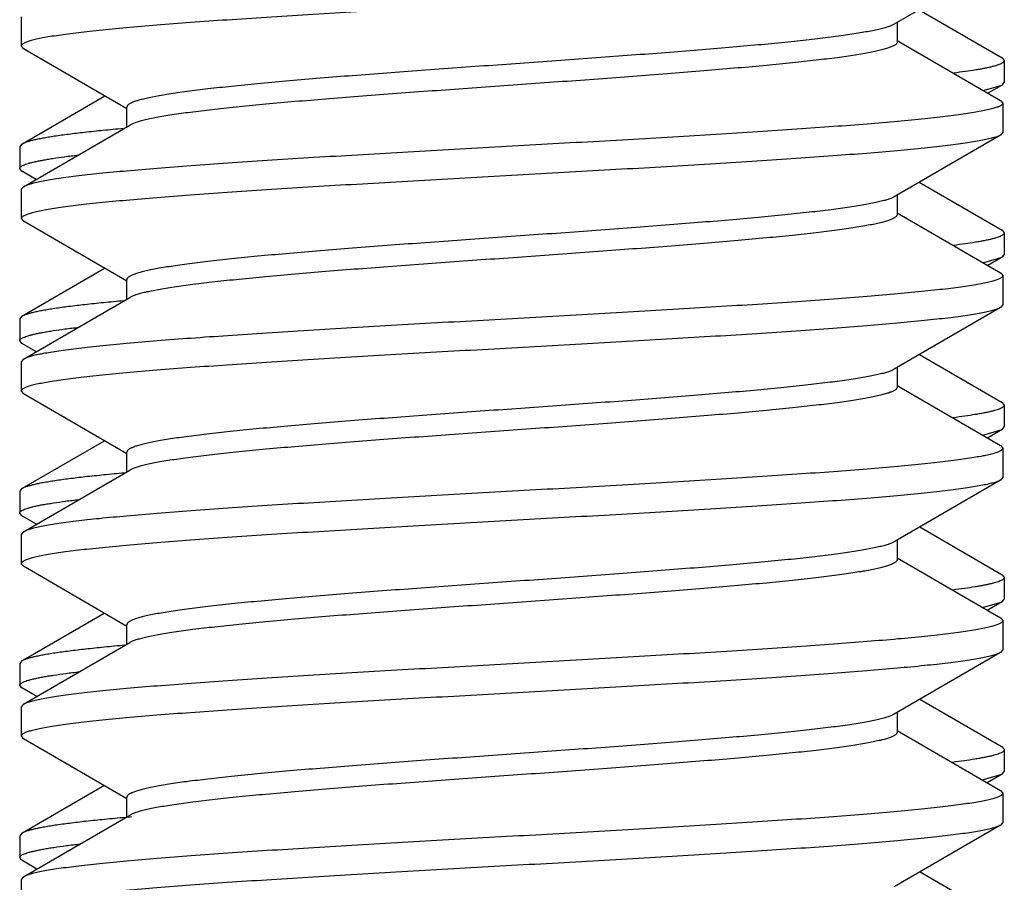
# Model space of a CAD drawing. Units: inches. Extents: x 0 to 11, y 0 to 8.5.
# Drawn here: x 6.1 to 6.3, y 7 to 7.1 of the extents above; entities that cross this region are included whole.
import ezdxf

# ---------------------------------------------------------------- set-up
doc = ezdxf.new("R2010")
doc.units = ezdxf.units.IN
doc.header["$LTSCALE"] = 0.605
doc.header["$MEASUREMENT"] = 0
doc.layers.get('0').update_dxf_attribs({"linetype": 'CONTINUOUS'})

msp = doc.modelspace()

# ---------------------------------------------------------------- linework, layer by layer
at = {"color": 7, "linetype": 'CONTINUOUS'}
for p, q in [((6.25581, 7.14652), (6.24222, 7.13862)), ((6.2454, 7.14047), (6.25602, 7.13431)), ((6.13051, 7.13957), (6.13051, 7.13582)), ((6.24259, 7.13884), (6.24259, 7.13633)), ((6.13051, 7.13582), (6.1308, 7.13548)), ((6.14403, 7.1278), (6.1308, 7.13548)), ((6.24259, 7.13655), (6.25581, 7.12887)), ((6.25602, 7.13431), (6.25631, 7.13397)), ((6.25631, 7.13397), (6.25631, 7.13117)), ((6.25362, 7.13014), (6.25602, 7.13083)), ((6.25602, 7.13083), (6.25422, 7.12979)), ((6.25602, 7.13083), (6.25631, 7.13117)), ((6.1306, 7.12328), (6.1412, 7.12944)), ((6.14403, 7.12551), (6.14403, 7.12801)), ((6.25581, 7.12887), (6.25611, 7.12853)), ((6.25611, 7.12853), (6.25611, 7.12478)), ((6.1308, 7.11783), (6.1444, 7.12572)), ((6.25581, 7.12444), (6.24222, 7.11654)), ((6.25611, 7.12478), (6.25581, 7.12444)), ((6.1306, 7.12328), (6.13031, 7.12295)), ((6.13031, 7.12295), (6.13031, 7.12015)), ((6.1306, 7.11981), (6.13031, 7.12015)), ((6.13241, 7.11876), (6.1306, 7.11981)), ((6.1308, 7.11783), (6.13051, 7.11749)), ((6.24543, 7.11841), (6.25602, 7.11226)), ((6.13051, 7.11749), (6.13051, 7.11374)), ((6.24259, 7.11676), (6.24259, 7.11425)), ((6.24259, 7.11447), (6.25581, 7.10679)), ((6.13051, 7.11374), (6.1308, 7.1134)), ((6.14403, 7.10572), (6.1308, 7.1134)), ((6.25602, 7.11226), (6.25631, 7.11192)), ((6.25631, 7.11192), (6.25631, 7.10912)), ((6.25602, 7.10879), (6.25631, 7.10912)), ((6.25357, 7.10809), (6.25602, 7.10879)), ((6.25602, 7.10879), (6.25419, 7.10773)), ((6.1306, 7.10124), (6.14117, 7.10738)), ((6.25581, 7.10679), (6.25611, 7.10645)), ((6.25611, 7.10645), (6.25611, 7.1027)), ((6.14403, 7.10343), (6.14403, 7.10593)), ((6.1308, 7.09575), (6.1444, 7.10364)), ((6.25611, 7.1027), (6.25581, 7.10236)), ((6.25581, 7.10236), (6.24222, 7.09446)), ((6.1306, 7.10124), (6.13031, 7.1009)), ((6.13031, 7.1009), (6.13031, 7.0981)), ((6.1306, 7.09776), (6.13031, 7.0981)), ((6.13244, 7.0967), (6.1306, 7.09776)), ((6.24546, 7.09634), (6.25602, 7.09021)), ((6.1308, 7.09575), (6.13051, 7.09541)), ((6.13051, 7.09541), (6.13051, 7.09166)), ((6.24222, 7.09446), (6.24209, 7.09439)), ((6.24259, 7.09468), (6.24259, 7.09217)), ((6.13051, 7.09166), (6.1308, 7.09132)), ((6.14403, 7.08364), (6.1308, 7.09132)), ((6.24259, 7.09239), (6.25581, 7.08471)), ((6.25602, 7.09021), (6.25631, 7.08987)), ((6.25631, 7.08987), (6.25631, 7.08708)), ((6.25354, 7.08603), (6.25602, 7.08674)), ((6.25602, 7.08674), (6.25416, 7.08566)), ((6.25602, 7.08674), (6.25631, 7.08708)), ((6.1306, 7.07919), (6.14115, 7.08531)), ((6.14403, 7.08135), (6.14403, 7.08385)), ((6.25581, 7.08471), (6.25611, 7.08437)), ((6.25611, 7.08437), (6.25611, 7.08062)), ((6.1308, 7.07367), (6.1444, 7.08156)), ((6.25581, 7.08028), (6.24222, 7.07238)), ((6.25611, 7.08062), (6.25581, 7.08028)), ((6.1306, 7.07919), (6.13031, 7.07885)), ((6.13031, 7.07885), (6.13031, 7.07605)), ((6.1306, 7.07571), (6.13031, 7.07605)), ((6.13247, 7.07463), (6.1306, 7.07571)), ((6.1308, 7.07367), (6.13051, 7.07333)), ((6.24548, 7.07428), (6.25602, 7.06816)), ((6.13051, 7.07333), (6.13051, 7.06958)), ((6.24259, 7.0726), (6.24259, 7.07009)), ((6.24259, 7.07031), (6.25581, 7.06263)), ((6.13051, 7.06958), (6.1308, 7.06924)), ((6.14403, 7.06156), (6.1308, 7.06924)), ((6.25602, 7.06816), (6.25631, 7.06783)), ((6.25631, 7.06783), (6.25631, 7.06503)), ((6.25602, 7.06469), (6.25631, 7.06503)), ((6.2535, 7.06398), (6.25602, 7.06469)), ((6.25602, 7.06469), (6.25413, 7.0636)), ((6.1306, 7.05714), (6.14112, 7.06325)), ((6.25581, 7.06263), (6.25611, 7.06229)), ((6.14403, 7.05927), (6.14403, 7.06177)), ((6.25611, 7.06229), (6.25611, 7.05854)), ((6.1308, 7.05159), (6.1444, 7.05948)), ((6.25611, 7.05854), (6.25581, 7.0582)), ((6.25581, 7.0582), (6.24222, 7.0503)), ((6.1306, 7.05714), (6.13031, 7.0568)), ((6.13031, 7.0568), (6.13031, 7.054)), ((6.1306, 7.05367), (6.13031, 7.054)), ((6.13249, 7.05257), (6.1306, 7.05367)), ((6.1308, 7.05159), (6.13051, 7.05125)), ((6.13051, 7.05125), (6.13051, 7.0475)), ((6.24551, 7.05222), (6.25602, 7.04612)), ((6.24259, 7.05052), (6.24259, 7.04801)), ((6.13051, 7.0475), (6.1308, 7.04716)), ((6.24259, 7.04823), (6.25581, 7.04055)), ((6.14403, 7.03948), (6.1308, 7.04716)), ((6.25602, 7.04612), (6.25631, 7.04578)), ((6.25631, 7.04578), (6.25631, 7.04298)), ((6.25346, 7.04192), (6.25602, 7.04264)), ((6.25602, 7.04264), (6.25411, 7.04154)), ((6.25602, 7.04264), (6.25631, 7.04298)), ((6.1306, 7.03509), (6.14109, 7.04118)), ((6.14403, 7.03719), (6.14403, 7.03969)), ((6.25581, 7.04055), (6.25611, 7.04021)), ((6.25611, 7.04021), (6.25611, 7.03646)), ((6.1308, 7.02951), (6.1444, 7.0374)), ((6.14441, 7.03715), (6.14398, 7.03711)), ((6.14461, 7.03717), (6.14441, 7.03715)), ((6.25581, 7.03612), (6.24222, 7.02822)), ((6.25611, 7.03646), (6.25581, 7.03612)), ((6.1306, 7.03509), (6.13031, 7.03475)), ((6.13031, 7.03475), (6.13031, 7.03196)), ((6.13046, 7.03171), (6.13031, 7.03196)), ((6.1306, 7.03162), (6.13046, 7.03171)), ((6.13252, 7.0305), (6.1306, 7.03162)), ((6.24554, 7.03015), (6.25602, 7.02407)), ((6.1308, 7.02951), (6.13051, 7.02917)), ((6.13051, 7.02917), (6.13051, 7.02542))]:
    msp.add_line(p, q, dxfattribs=at)
for points, knots in [([(6.25581, 7.14652), (6.25576, 7.14649), (6.25564, 7.14643), (6.25545, 7.14634), (6.25521, 7.14626), (6.25495, 7.14618), (6.25464, 7.1461), (6.25417, 7.14598), (6.2535, 7.14584), (6.25258, 7.14567), (6.25154, 7.1455), (6.25036, 7.14534), (6.24905, 7.14517), (6.24761, 7.14501), (6.24546, 7.14478), (6.24248, 7.14449), (6.23857, 7.14416), (6.23426, 7.14383), (6.22957, 7.1435), (6.22456, 7.14316), (6.21926, 7.14283), (6.21373, 7.1425), (6.20802, 7.14217), (6.20018, 7.14172), (6.19031, 7.14117), (6.18049, 7.14062), (6.17279, 7.14017), (6.16727, 7.13984), (6.16197, 7.1395), (6.15697, 7.13917), (6.15229, 7.13884), (6.14798, 7.13851), (6.14408, 7.13818), (6.1411, 7.13789), (6.13895, 7.13766), (6.13752, 7.1375), (6.13622, 7.13733), (6.13504, 7.13716), (6.134, 7.137), (6.13309, 7.13683), (6.13242, 7.13669), (6.13195, 7.13657), (6.13165, 7.13649), (6.13139, 7.13641), (6.13116, 7.13632), (6.13096, 7.13624), (6.1308, 7.13616), (6.13067, 7.13608), (6.13058, 7.13599), (6.13053, 7.13592), (6.13051, 7.13586), (6.13051, 7.13583), (6.13051, 7.13582)], [0, 0, 0, 0, 0.001445, 0.003143, 0.005101, 0.007322, 0.009809, 0.012562, 0.018867, 0.026233, 0.034649, 0.044099, 0.054565, 0.066025, 0.078455, 0.106112, 0.137295, 0.171726, 0.209096, 0.249071, 0.291291, 0.335376, 0.380928, 0.427538, 0.522242, 0.616078, 0.661611, 0.70567, 0.747858, 0.787796, 0.825123, 0.859506, 0.890637, 0.918238, 0.930639, 0.942068, 0.952503, 0.961922, 0.970305, 0.977639, 0.983911, 0.986648, 0.989119, 0.991324, 0.993265, 0.994948, 0.996377, 0.997565, 0.998532, 0.999319, 0.999667, 1, 1, 1, 1]), ([(6.24222, 7.13862), (6.24216, 7.13859), (6.24205, 7.13853), (6.24187, 7.13845), (6.24166, 7.13837), (6.24133, 7.13825), (6.24084, 7.13811), (6.24018, 7.13795), (6.23942, 7.13778), (6.23855, 7.13762), (6.23758, 7.13745), (6.23652, 7.13729), (6.23536, 7.13712), (6.23362, 7.13689), (6.23124, 7.13661), (6.22813, 7.13628), (6.22471, 7.13595), (6.22101, 7.13563), (6.21706, 7.1353), (6.2129, 7.13497), (6.20705, 7.13452), (6.19949, 7.13397), (6.19032, 7.13332), (6.18125, 7.13267), (6.17391, 7.13212), (6.16834, 7.13167), (6.16446, 7.13134), (6.16084, 7.13101), (6.15751, 7.13068), (6.1545, 7.13035), (6.1522, 7.13007), (6.15054, 7.12984), (6.14944, 7.12968), (6.14843, 7.12951), (6.14753, 7.12935), (6.14672, 7.12918), (6.14602, 7.12902), (6.14542, 7.12885), (6.14499, 7.12871), (6.1447, 7.1286), (6.14453, 7.12851), (6.14437, 7.12843), (6.14425, 7.12835), (6.14415, 7.12827), (6.14408, 7.12818), (6.14404, 7.1281), (6.14403, 7.12804), (6.14403, 7.12801)], [0, 0, 0, 0, 0.001783, 0.003812, 0.006091, 0.008626, 0.014464, 0.021331, 0.029225, 0.038132, 0.048041, 0.05893, 0.07078, 0.083565, 0.111834, 0.143494, 0.178272, 0.215864, 0.25594, 0.298146, 0.342111, 0.433749, 0.52762, 0.620411, 0.708845, 0.750445, 0.789805, 0.826579, 0.860444, 0.891105, 0.918298, 0.93052, 0.941791, 0.952089, 0.961394, 0.969689, 0.976962, 0.983207, 0.988423, 0.990649, 0.992626, 0.994358, 0.995855, 0.997134, 0.998219, 0.999152, 1, 1, 1, 1]), ([(6.24259, 7.13633), (6.24259, 7.1363), (6.24258, 7.13624), (6.24253, 7.13616), (6.24246, 7.13608), (6.24236, 7.13599), (6.24224, 7.13591), (6.24209, 7.13583), (6.24191, 7.13575), (6.24162, 7.13563), (6.24119, 7.13549), (6.24059, 7.13532), (6.23989, 7.13516), (6.23909, 7.135), (6.23818, 7.13483), (6.23717, 7.13467), (6.23607, 7.1345), (6.23441, 7.13427), (6.23211, 7.13399), (6.2291, 7.13366), (6.22577, 7.13333), (6.22215, 7.13301), (6.21828, 7.13268), (6.2127, 7.13223), (6.20536, 7.13167), (6.1963, 7.13102), (6.18713, 7.13037), (6.17957, 7.12982), (6.17371, 7.12938), (6.16955, 7.12905), (6.16561, 7.12872), (6.16191, 7.12839), (6.15849, 7.12806), (6.15538, 7.12773), (6.1526, 7.1274), (6.15051, 7.12712), (6.14903, 7.12689), (6.14806, 7.12673), (6.1472, 7.12656), (6.14643, 7.1264), (6.14577, 7.12623), (6.14529, 7.12609), (6.14496, 7.12598), (6.14474, 7.12589), (6.14456, 7.12581), (6.14445, 7.12575), (6.1444, 7.12572)], [0, 0, 0, 0, 0.000848, 0.001781, 0.002866, 0.004144, 0.005642, 0.007374, 0.009351, 0.011577, 0.016793, 0.023038, 0.030311, 0.038606, 0.047911, 0.058209, 0.06948, 0.081702, 0.108895, 0.139556, 0.173421, 0.210195, 0.249555, 0.291155, 0.37959, 0.47238, 0.566252, 0.65789, 0.701854, 0.74406, 0.784136, 0.821728, 0.856506, 0.888167, 0.916435, 0.94107, 0.951959, 0.961867, 0.970775, 0.978668, 0.985536, 0.991374, 0.993908, 0.996188, 0.998217, 1, 1, 1, 1]), ([(6.25631, 7.13397), (6.25631, 7.13395), (6.2563, 7.13392), (6.25628, 7.13387), (6.25625, 7.13382), (6.2562, 7.13377), (6.25614, 7.13372), (6.25604, 7.13365), (6.25588, 7.13356), (6.25565, 7.13346), (6.25537, 7.13336), (6.25504, 7.13326), (6.25465, 7.13316), (6.25422, 7.13306), (6.25374, 7.13296), (6.25321, 7.13286), (6.2524, 7.13272), (6.25128, 7.13255), (6.25034, 7.13243), (6.24984, 7.13237)], [0, 0, 0, 0, 0.007441, 0.01535, 0.024119, 0.034036, 0.045304, 0.058057, 0.088354, 0.125401, 0.16942, 0.220527, 0.27878, 0.344191, 0.416753, 0.496442, 0.583218, 0.777805, 1, 1, 1, 1]), ([(6.25611, 7.12853), (6.25611, 7.12851), (6.2561, 7.12848), (6.25608, 7.12842), (6.25603, 7.12835), (6.25594, 7.12827), (6.25582, 7.12818), (6.25565, 7.1281), (6.25546, 7.12802), (6.25523, 7.12794), (6.25496, 7.12785), (6.25466, 7.12777), (6.25419, 7.12765), (6.25352, 7.12751), (6.25261, 7.12734), (6.25157, 7.12718), (6.2504, 7.12701), (6.24909, 7.12685), (6.24766, 7.12668), (6.24551, 7.12645), (6.24254, 7.12616), (6.23864, 7.12583), (6.23433, 7.1255), (6.22965, 7.12517), (6.22464, 7.12484), (6.21935, 7.12451), (6.21382, 7.12417), (6.20612, 7.12372), (6.1963, 7.12317), (6.18644, 7.12262), (6.1786, 7.12218), (6.17288, 7.12184), (6.16735, 7.12151), (6.16205, 7.12118), (6.15704, 7.12085), (6.15236, 7.12051), (6.14804, 7.12018), (6.14413, 7.11985), (6.14115, 7.11957), (6.139, 7.11934), (6.13757, 7.11917), (6.13626, 7.119), (6.13508, 7.11884), (6.13403, 7.11867), (6.13312, 7.11851), (6.13244, 7.11836), (6.13197, 7.11825), (6.13167, 7.11816), (6.1314, 7.11808), (6.13117, 7.118), (6.13097, 7.11792), (6.13085, 7.11786), (6.1308, 7.11783)], [0, 0, 0, 0, 0.000333, 0.000681, 0.001468, 0.002435, 0.003623, 0.005052, 0.006735, 0.008676, 0.010881, 0.013352, 0.016089, 0.022361, 0.029695, 0.038078, 0.047497, 0.057932, 0.069361, 0.081762, 0.109363, 0.140494, 0.174877, 0.212204, 0.252142, 0.29433, 0.338389, 0.383922, 0.477758, 0.572462, 0.619072, 0.664624, 0.708709, 0.750929, 0.790904, 0.828274, 0.862705, 0.893888, 0.921545, 0.933975, 0.945435, 0.955901, 0.965351, 0.973767, 0.981133, 0.987438, 0.990191, 0.992678, 0.994899, 0.996857, 0.998555, 1, 1, 1, 1]), ([(6.25581, 7.12444), (6.25576, 7.12441), (6.25564, 7.12435), (6.25545, 7.12426), (6.25521, 7.12418), (6.25495, 7.1241), (6.25464, 7.12402), (6.25417, 7.1239), (6.2535, 7.12376), (6.25258, 7.12359), (6.25154, 7.12342), (6.25036, 7.12326), (6.24905, 7.12309), (6.24761, 7.12293), (6.24546, 7.1227), (6.24248, 7.12241), (6.23857, 7.12208), (6.23426, 7.12175), (6.22957, 7.12142), (6.22456, 7.12108), (6.21926, 7.12075), (6.21373, 7.12042), (6.20802, 7.12009), (6.20018, 7.11964), (6.19031, 7.11909), (6.18049, 7.11854), (6.17279, 7.11809), (6.16727, 7.11776), (6.16197, 7.11742), (6.15697, 7.11709), (6.15229, 7.11676), (6.14798, 7.11643), (6.14408, 7.1161), (6.1411, 7.11581), (6.13895, 7.11558), (6.13752, 7.11542), (6.13622, 7.11525), (6.13504, 7.11508), (6.134, 7.11492), (6.13309, 7.11475), (6.13242, 7.11461), (6.13195, 7.11449), (6.13165, 7.11441), (6.13139, 7.11433), (6.13116, 7.11424), (6.13096, 7.11416), (6.1308, 7.11408), (6.13067, 7.114), (6.13058, 7.11391), (6.13053, 7.11384), (6.13051, 7.11378), (6.13051, 7.11375), (6.13051, 7.11374)], [0, 0, 0, 0, 0.001445, 0.003143, 0.005101, 0.007322, 0.009809, 0.012562, 0.018867, 0.026233, 0.034649, 0.044099, 0.054565, 0.066025, 0.078455, 0.106112, 0.137295, 0.171726, 0.209096, 0.249071, 0.291291, 0.335376, 0.380928, 0.427538, 0.522242, 0.616078, 0.661611, 0.70567, 0.747858, 0.787796, 0.825123, 0.859506, 0.890637, 0.918238, 0.930639, 0.942068, 0.952503, 0.961922, 0.970305, 0.977639, 0.983911, 0.986648, 0.989119, 0.991324, 0.993265, 0.994948, 0.996377, 0.997565, 0.998532, 0.999319, 0.999667, 1, 1, 1, 1]), ([(6.14356, 7.12526), (6.14269, 7.12519), (6.14105, 7.12503), (6.13871, 7.12478), (6.13664, 7.12454), (6.1351, 7.12433), (6.134, 7.12416), (6.13329, 7.12403), (6.13266, 7.12391), (6.1321, 7.12379), (6.13161, 7.12366), (6.1312, 7.12354), (6.13091, 7.12344), (6.13072, 7.12335), (6.13064, 7.12331), (6.1306, 7.12328)], [0, 0, 0, 0, 0.198707, 0.377705, 0.536141, 0.673278, 0.733666, 0.788517, 0.83778, 0.881421, 0.919427, 0.951805, 0.978613, 0.989971, 1, 1, 1, 1]), ([(6.13031, 7.12015), (6.13031, 7.12017), (6.13031, 7.1202), (6.13034, 7.12026), (6.13037, 7.12031), (6.13043, 7.12037), (6.1305, 7.12042), (6.13061, 7.1205), (6.1308, 7.12059), (6.13107, 7.1207), (6.13139, 7.1208), (6.13178, 7.12091), (6.13222, 7.12102), (6.13272, 7.12112), (6.13328, 7.12123), (6.13389, 7.12134), (6.13482, 7.12149), (6.13612, 7.12167), (6.1372, 7.12181), (6.13777, 7.12187)], [0, 0, 0, 0, 0.00698, 0.014465, 0.022868, 0.032481, 0.043503, 0.056063, 0.086105, 0.123036, 0.167049, 0.218243, 0.276651, 0.342274, 0.415093, 0.495068, 0.582142, 0.777323, 1, 1, 1, 1]), ([(6.24222, 7.11654), (6.24216, 7.11651), (6.24205, 7.11645), (6.24187, 7.11637), (6.24166, 7.11629), (6.24133, 7.11617), (6.24084, 7.11603), (6.24018, 7.11587), (6.23942, 7.1157), (6.23855, 7.11554), (6.23758, 7.11537), (6.2361, 7.11514), (6.23401, 7.11486), (6.23124, 7.11453), (6.22813, 7.1142), (6.22471, 7.11387), (6.22101, 7.11355), (6.21706, 7.11322), (6.2129, 7.11289), (6.20705, 7.11244), (6.19949, 7.11189), (6.19032, 7.11124), (6.18125, 7.11059), (6.17391, 7.11004), (6.16834, 7.10959), (6.16446, 7.10926), (6.16084, 7.10893), (6.15751, 7.1086), (6.1545, 7.10827), (6.1522, 7.10799), (6.15054, 7.10776), (6.14944, 7.1076), (6.14843, 7.10743), (6.14753, 7.10727), (6.14672, 7.1071), (6.14602, 7.10694), (6.14542, 7.10677), (6.14499, 7.10663), (6.1447, 7.10652), (6.14453, 7.10643), (6.14437, 7.10635), (6.14425, 7.10627), (6.14415, 7.10619), (6.14408, 7.1061), (6.14404, 7.10602), (6.14403, 7.10596), (6.14403, 7.10593)], [0, 0, 0, 0, 0.001783, 0.003812, 0.006091, 0.008626, 0.014464, 0.021331, 0.029225, 0.038133, 0.048041, 0.05893, 0.083565, 0.111833, 0.143494, 0.178272, 0.215864, 0.25594, 0.298146, 0.34211, 0.433748, 0.52762, 0.620411, 0.708845, 0.750445, 0.789805, 0.826579, 0.860444, 0.891106, 0.918298, 0.93052, 0.941791, 0.952089, 0.961394, 0.969689, 0.976962, 0.983207, 0.988423, 0.990649, 0.992626, 0.994358, 0.995856, 0.997134, 0.998219, 0.999152, 1, 1, 1, 1]), ([(6.24259, 7.11425), (6.24259, 7.11422), (6.24258, 7.11416), (6.24253, 7.11408), (6.24246, 7.114), (6.24236, 7.11391), (6.24224, 7.11383), (6.24209, 7.11375), (6.24191, 7.11367), (6.24162, 7.11355), (6.24119, 7.11341), (6.24059, 7.11324), (6.23989, 7.11308), (6.23909, 7.11292), (6.23818, 7.11275), (6.23717, 7.11259), (6.23607, 7.11242), (6.23441, 7.11219), (6.23211, 7.11191), (6.2291, 7.11158), (6.22577, 7.11125), (6.22215, 7.11093), (6.21828, 7.1106), (6.2127, 7.11015), (6.20536, 7.10959), (6.1963, 7.10894), (6.18713, 7.10829), (6.17957, 7.10774), (6.17371, 7.1073), (6.16955, 7.10697), (6.16561, 7.10664), (6.16191, 7.10631), (6.15849, 7.10598), (6.15538, 7.10565), (6.1526, 7.10532), (6.15051, 7.10504), (6.14903, 7.10481), (6.14806, 7.10465), (6.1472, 7.10448), (6.14643, 7.10432), (6.14577, 7.10415), (6.14529, 7.10401), (6.14496, 7.1039), (6.14474, 7.10381), (6.14456, 7.10373), (6.14445, 7.10367), (6.1444, 7.10364)], [0, 0, 0, 0, 0.000848, 0.001781, 0.002866, 0.004144, 0.005642, 0.007374, 0.009351, 0.011577, 0.016793, 0.023038, 0.030311, 0.038606, 0.047911, 0.058209, 0.06948, 0.081702, 0.108894, 0.139556, 0.173421, 0.210195, 0.249556, 0.291155, 0.37959, 0.47238, 0.566252, 0.65789, 0.701854, 0.74406, 0.784136, 0.821728, 0.856506, 0.888167, 0.916435, 0.94107, 0.951959, 0.961867, 0.970775, 0.978669, 0.985536, 0.991374, 0.993909, 0.996188, 0.998217, 1, 1, 1, 1]), ([(6.25631, 7.11192), (6.25631, 7.11191), (6.2563, 7.11187), (6.25628, 7.11182), (6.25625, 7.11177), (6.2562, 7.11172), (6.25614, 7.11167), (6.25604, 7.1116), (6.25588, 7.11151), (6.25565, 7.11141), (6.25536, 7.11131), (6.25503, 7.11121), (6.25464, 7.11111), (6.25421, 7.11101), (6.25372, 7.11091), (6.25319, 7.11081), (6.25237, 7.11067), (6.25124, 7.1105), (6.2503, 7.11038), (6.2498, 7.11031)], [0, 0, 0, 0, 0.007417, 0.015305, 0.024054, 0.033956, 0.04521, 0.057954, 0.088237, 0.125277, 0.169295, 0.220405, 0.278666, 0.344088, 0.416662, 0.496367, 0.583158, 0.777776, 1, 1, 1, 1]), ([(6.25611, 7.10645), (6.25611, 7.10643), (6.2561, 7.1064), (6.25608, 7.10634), (6.25603, 7.10627), (6.25594, 7.10619), (6.25582, 7.1061), (6.25565, 7.10602), (6.25546, 7.10594), (6.25523, 7.10586), (6.25496, 7.10577), (6.25466, 7.10569), (6.25419, 7.10557), (6.25352, 7.10543), (6.25261, 7.10526), (6.25157, 7.1051), (6.2504, 7.10493), (6.24909, 7.10477), (6.24766, 7.1046), (6.24551, 7.10437), (6.24254, 7.10408), (6.23864, 7.10375), (6.23433, 7.10342), (6.22965, 7.10309), (6.22464, 7.10276), (6.21935, 7.10243), (6.21382, 7.10209), (6.20612, 7.10164), (6.1963, 7.10109), (6.18644, 7.10054), (6.1786, 7.1001), (6.17288, 7.09976), (6.16735, 7.09943), (6.16205, 7.0991), (6.15704, 7.09877), (6.15236, 7.09843), (6.14804, 7.0981), (6.14413, 7.09777), (6.14115, 7.09749), (6.139, 7.09726), (6.13757, 7.09709), (6.13626, 7.09692), (6.13508, 7.09676), (6.13403, 7.09659), (6.13312, 7.09643), (6.13244, 7.09628), (6.13197, 7.09617), (6.13167, 7.09608), (6.1314, 7.096), (6.13117, 7.09592), (6.13097, 7.09584), (6.13085, 7.09578), (6.1308, 7.09575)], [0, 0, 0, 0, 0.000333, 0.000681, 0.001468, 0.002435, 0.003623, 0.005052, 0.006735, 0.008676, 0.010881, 0.013352, 0.016089, 0.022361, 0.029695, 0.038078, 0.047497, 0.057932, 0.069361, 0.081762, 0.109363, 0.140494, 0.174877, 0.212204, 0.252142, 0.29433, 0.338389, 0.383922, 0.477758, 0.572462, 0.619072, 0.664624, 0.708709, 0.750929, 0.790904, 0.828274, 0.862705, 0.893888, 0.921545, 0.933975, 0.945435, 0.955901, 0.965351, 0.973767, 0.981133, 0.987438, 0.990191, 0.992678, 0.994899, 0.996857, 0.998555, 1, 1, 1, 1]), ([(6.14363, 7.10322), (6.14276, 7.10314), (6.1411, 7.10299), (6.13875, 7.10274), (6.13667, 7.1025), (6.13512, 7.10228), (6.13402, 7.10211), (6.13331, 7.10199), (6.13267, 7.10186), (6.1321, 7.10174), (6.13162, 7.10162), (6.13121, 7.1015), (6.13091, 7.10139), (6.13072, 7.1013), (6.13064, 7.10126), (6.1306, 7.10124)], [0, 0, 0, 0, 0.198744, 0.377778, 0.536243, 0.673399, 0.733791, 0.788641, 0.837898, 0.881527, 0.919515, 0.95187, 0.978649, 0.98999, 1, 1, 1, 1]), ([(6.25581, 7.10236), (6.25576, 7.10233), (6.25564, 7.10227), (6.25545, 7.10218), (6.25521, 7.1021), (6.25495, 7.10202), (6.25464, 7.10194), (6.25417, 7.10182), (6.2535, 7.10168), (6.25258, 7.10151), (6.25154, 7.10134), (6.25036, 7.10118), (6.24905, 7.10101), (6.24761, 7.10085), (6.24546, 7.10062), (6.24248, 7.10033), (6.23857, 7.1), (6.23426, 7.09967), (6.22957, 7.09934), (6.22456, 7.099), (6.21926, 7.09867), (6.21373, 7.09834), (6.20802, 7.09801), (6.20018, 7.09756), (6.19031, 7.09701), (6.18049, 7.09646), (6.17279, 7.09601), (6.16727, 7.09568), (6.16197, 7.09534), (6.15697, 7.09501), (6.15229, 7.09468), (6.14798, 7.09435), (6.14408, 7.09402), (6.1411, 7.09373), (6.13895, 7.0935), (6.13752, 7.09334), (6.13622, 7.09317), (6.13504, 7.093), (6.134, 7.09284), (6.13309, 7.09267), (6.13242, 7.09253), (6.13195, 7.09241), (6.13165, 7.09233), (6.13139, 7.09225), (6.13116, 7.09216), (6.13096, 7.09208), (6.1308, 7.092), (6.13067, 7.09192), (6.13058, 7.09183), (6.13053, 7.09176), (6.13051, 7.0917), (6.13051, 7.09167), (6.13051, 7.09166)], [0, 0, 0, 0, 0.001445, 0.003143, 0.005101, 0.007322, 0.009809, 0.012562, 0.018867, 0.026233, 0.034649, 0.044099, 0.054565, 0.066025, 0.078455, 0.106112, 0.137295, 0.171726, 0.209096, 0.249071, 0.291291, 0.335376, 0.380928, 0.427538, 0.522242, 0.616078, 0.661611, 0.70567, 0.747858, 0.787796, 0.825123, 0.859506, 0.890637, 0.918238, 0.930639, 0.942068, 0.952503, 0.961922, 0.970305, 0.977639, 0.983911, 0.986648, 0.989119, 0.991324, 0.993265, 0.994948, 0.996377, 0.997565, 0.998532, 0.999319, 0.999667, 1, 1, 1, 1]), ([(6.13031, 7.0981), (6.13031, 7.09812), (6.13031, 7.09816), (6.13034, 7.09821), (6.13038, 7.09827), (6.13043, 7.09832), (6.1305, 7.09837), (6.13061, 7.09845), (6.1308, 7.09854), (6.13107, 7.09865), (6.1314, 7.09876), (6.13179, 7.09887), (6.13224, 7.09897), (6.13274, 7.09908), (6.1333, 7.09919), (6.13392, 7.0993), (6.13486, 7.09945), (6.13617, 7.09963), (6.13726, 7.09977), (6.13784, 7.09983)], [0, 0, 0, 0, 0.006955, 0.014416, 0.022798, 0.032395, 0.043404, 0.055953, 0.085982, 0.122908, 0.166922, 0.218121, 0.276539, 0.342174, 0.415007, 0.494998, 0.582088, 0.777301, 1, 1, 1, 1]), ([(6.24209, 7.09439), (6.24204, 7.09436), (6.24191, 7.09431), (6.24162, 7.09419), (6.2412, 7.09405), (6.24061, 7.09389), (6.23991, 7.09372), (6.23911, 7.09356), (6.23822, 7.0934), (6.23722, 7.09323), (6.2357, 7.09301), (6.23358, 7.09273), (6.23076, 7.0924), (6.22762, 7.09207), (6.22418, 7.09175), (6.22046, 7.09142), (6.21506, 7.09097), (6.2079, 7.09042), (6.19898, 7.08977), (6.18986, 7.08913), (6.18087, 7.08848), (6.17359, 7.08793), (6.16806, 7.08748), (6.16423, 7.08716), (6.16065, 7.08683), (6.15735, 7.0865), (6.15438, 7.08618), (6.1521, 7.0859), (6.15047, 7.08567), (6.14937, 7.08551), (6.14838, 7.08534), (6.14748, 7.08518), (6.14669, 7.08502), (6.14599, 7.08485), (6.14541, 7.08469), (6.14498, 7.08455), (6.1447, 7.08443), (6.14452, 7.08435), (6.14437, 7.08427), (6.14425, 7.08419), (6.14415, 7.08411), (6.14408, 7.08402), (6.14404, 7.08394), (6.14403, 7.08388), (6.14403, 7.08385)], [0, 0, 0, 0, 0.001966, 0.00418, 0.009362, 0.015561, 0.022777, 0.031004, 0.040231, 0.05044, 0.061613, 0.086759, 0.115461, 0.147477, 0.182532, 0.220323, 0.260523, 0.346729, 0.438151, 0.5316, 0.623819, 0.711592, 0.752846, 0.791862, 0.828299, 0.861842, 0.892203, 0.919122, 0.931219, 0.942374, 0.952566, 0.961774, 0.969982, 0.97718, 0.98336, 0.988523, 0.990727, 0.992684, 0.9944, 0.995884, 0.997152, 0.998229, 0.999157, 1, 1, 1, 1]), ([(6.24259, 7.09217), (6.24259, 7.09214), (6.24258, 7.09208), (6.24253, 7.092), (6.24246, 7.09192), (6.24236, 7.09183), (6.24224, 7.09175), (6.24209, 7.09167), (6.24191, 7.09159), (6.24162, 7.09147), (6.24119, 7.09133), (6.24059, 7.09116), (6.23989, 7.091), (6.23909, 7.09084), (6.23818, 7.09067), (6.23717, 7.09051), (6.23607, 7.09034), (6.23441, 7.09011), (6.23211, 7.08983), (6.2291, 7.0895), (6.22577, 7.08917), (6.22215, 7.08885), (6.21828, 7.08852), (6.2127, 7.08807), (6.20536, 7.08751), (6.1963, 7.08686), (6.18713, 7.08621), (6.17957, 7.08566), (6.17371, 7.08522), (6.16955, 7.08489), (6.16561, 7.08456), (6.16191, 7.08423), (6.15849, 7.0839), (6.15538, 7.08357), (6.15299, 7.08329), (6.15126, 7.08306), (6.1501, 7.0829), (6.14903, 7.08273), (6.14806, 7.08257), (6.1472, 7.0824), (6.14643, 7.08224), (6.14577, 7.08207), (6.14529, 7.08193), (6.14496, 7.08182), (6.14474, 7.08173), (6.14456, 7.08165), (6.14445, 7.08159), (6.1444, 7.08156)], [0, 0, 0, 0, 0.000848, 0.001781, 0.002866, 0.004145, 0.005642, 0.007374, 0.009351, 0.011577, 0.016793, 0.023038, 0.030311, 0.038606, 0.047911, 0.058209, 0.06948, 0.081702, 0.108895, 0.139556, 0.173421, 0.210195, 0.249555, 0.291155, 0.379589, 0.47238, 0.566252, 0.65789, 0.701854, 0.74406, 0.784136, 0.821728, 0.856506, 0.888166, 0.916435, 0.92922, 0.94107, 0.951959, 0.961867, 0.970775, 0.978669, 0.985536, 0.991374, 0.993909, 0.996188, 0.998217, 1, 1, 1, 1]), ([(6.25631, 7.08987), (6.25631, 7.08986), (6.2563, 7.08982), (6.25628, 7.08977), (6.25625, 7.08972), (6.2562, 7.08967), (6.25614, 7.08962), (6.25604, 7.08955), (6.25588, 7.08946), (6.25564, 7.08936), (6.25536, 7.08926), (6.25502, 7.08916), (6.25463, 7.08906), (6.25419, 7.08896), (6.2537, 7.08886), (6.25316, 7.08876), (6.25235, 7.08862), (6.2512, 7.08845), (6.25026, 7.08832), (6.24975, 7.08826)], [0, 0, 0, 0, 0.007394, 0.015259, 0.02399, 0.033876, 0.045118, 0.057851, 0.08812, 0.125154, 0.16917, 0.220285, 0.278553, 0.343986, 0.416573, 0.496292, 0.583099, 0.777749, 1, 1, 1, 1]), ([(6.25611, 7.08437), (6.25611, 7.08435), (6.2561, 7.08432), (6.25608, 7.08426), (6.25603, 7.08419), (6.25594, 7.08411), (6.25582, 7.08402), (6.25565, 7.08394), (6.25546, 7.08386), (6.25523, 7.08378), (6.25496, 7.08369), (6.25466, 7.08361), (6.25419, 7.08349), (6.25352, 7.08335), (6.25261, 7.08318), (6.25157, 7.08302), (6.2504, 7.08285), (6.24909, 7.08269), (6.24766, 7.08252), (6.24551, 7.08229), (6.24254, 7.082), (6.23864, 7.08167), (6.23433, 7.08134), (6.22965, 7.08101), (6.22464, 7.08068), (6.21935, 7.08035), (6.21382, 7.08001), (6.20612, 7.07956), (6.1963, 7.07901), (6.18644, 7.07846), (6.1786, 7.07802), (6.17288, 7.07768), (6.16735, 7.07735), (6.16205, 7.07702), (6.15704, 7.07669), (6.15236, 7.07635), (6.14804, 7.07602), (6.14413, 7.07569), (6.14115, 7.07541), (6.139, 7.07518), (6.13757, 7.07501), (6.13626, 7.07484), (6.13508, 7.07468), (6.13403, 7.07451), (6.13312, 7.07435), (6.13244, 7.0742), (6.13197, 7.07409), (6.13167, 7.074), (6.1314, 7.07392), (6.13117, 7.07384), (6.13097, 7.07376), (6.13085, 7.0737), (6.1308, 7.07367)], [0, 0, 0, 0, 0.000333, 0.000681, 0.001468, 0.002435, 0.003623, 0.005052, 0.006735, 0.008676, 0.010881, 0.013352, 0.016089, 0.022361, 0.029695, 0.038078, 0.047497, 0.057932, 0.069361, 0.081762, 0.109363, 0.140494, 0.174877, 0.212204, 0.252142, 0.29433, 0.338389, 0.383922, 0.477758, 0.572462, 0.619072, 0.664624, 0.708709, 0.750929, 0.790904, 0.828274, 0.862705, 0.893888, 0.921545, 0.933975, 0.945435, 0.955901, 0.965351, 0.973767, 0.981133, 0.987438, 0.990191, 0.992678, 0.994899, 0.996857, 0.998555, 1, 1, 1, 1]), ([(6.25581, 7.08028), (6.25576, 7.08025), (6.25564, 7.08019), (6.25545, 7.0801), (6.25521, 7.08002), (6.25495, 7.07994), (6.25464, 7.07986), (6.25417, 7.07974), (6.2535, 7.0796), (6.25258, 7.07943), (6.25154, 7.07926), (6.25036, 7.0791), (6.24905, 7.07893), (6.24761, 7.07877), (6.24546, 7.07854), (6.24248, 7.07825), (6.23857, 7.07792), (6.23426, 7.07759), (6.22957, 7.07726), (6.22456, 7.07692), (6.21926, 7.07659), (6.21373, 7.07626), (6.20802, 7.07593), (6.20018, 7.07548), (6.19031, 7.07493), (6.18049, 7.07438), (6.17279, 7.07393), (6.16727, 7.0736), (6.16197, 7.07326), (6.15697, 7.07293), (6.15229, 7.0726), (6.14798, 7.07227), (6.14408, 7.07194), (6.1411, 7.07165), (6.13895, 7.07142), (6.13752, 7.07126), (6.13622, 7.07109), (6.13504, 7.07092), (6.134, 7.07076), (6.13309, 7.07059), (6.13242, 7.07045), (6.13195, 7.07033), (6.13165, 7.07025), (6.13139, 7.07017), (6.13116, 7.07008), (6.13096, 7.07), (6.1308, 7.06992), (6.13067, 7.06984), (6.13058, 7.06975), (6.13053, 7.06968), (6.13051, 7.06962), (6.13051, 7.06959), (6.13051, 7.06958)], [0, 0, 0, 0, 0.001445, 0.003143, 0.005101, 0.007322, 0.009809, 0.012562, 0.018867, 0.026233, 0.034649, 0.044099, 0.054565, 0.066025, 0.078455, 0.106112, 0.137295, 0.171726, 0.209096, 0.249071, 0.291291, 0.335376, 0.380928, 0.427538, 0.522242, 0.616078, 0.661611, 0.70567, 0.747858, 0.787796, 0.825123, 0.859506, 0.890637, 0.918238, 0.930639, 0.942068, 0.952503, 0.961922, 0.970305, 0.977639, 0.983911, 0.986648, 0.989119, 0.991324, 0.993265, 0.994948, 0.996377, 0.997565, 0.998532, 0.999319, 0.999667, 1, 1, 1, 1]), ([(6.1437, 7.08118), (6.14282, 7.0811), (6.14115, 7.08094), (6.13879, 7.0807), (6.1367, 7.08045), (6.13514, 7.08024), (6.13404, 7.08007), (6.13332, 7.07994), (6.13268, 7.07982), (6.13211, 7.07969), (6.13162, 7.07957), (6.13121, 7.07945), (6.13091, 7.07934), (6.13072, 7.07925), (6.13064, 7.07921), (6.1306, 7.07919)], [0, 0, 0, 0, 0.19878, 0.37785, 0.536345, 0.67352, 0.733914, 0.788763, 0.838014, 0.881633, 0.919604, 0.951935, 0.978684, 0.990008, 1, 1, 1, 1]), ([(6.13031, 7.07605), (6.13031, 7.07607), (6.13031, 7.07611), (6.13034, 7.07616), (6.13038, 7.07622), (6.13043, 7.07627), (6.1305, 7.07633), (6.13062, 7.0764), (6.13081, 7.0765), (6.13108, 7.07661), (6.13141, 7.07671), (6.1318, 7.07682), (6.13225, 7.07693), (6.13276, 7.07704), (6.13333, 7.07715), (6.13395, 7.07725), (6.1349, 7.0774), (6.13622, 7.07759), (6.13731, 7.07772), (6.1379, 7.07779)], [0, 0, 0, 0, 0.006929, 0.014367, 0.022729, 0.03231, 0.043305, 0.055845, 0.085861, 0.122781, 0.166796, 0.218, 0.276428, 0.342075, 0.414923, 0.494929, 0.582036, 0.777279, 1, 1, 1, 1]), ([(6.24222, 7.07238), (6.24216, 7.07235), (6.24205, 7.07229), (6.24187, 7.07221), (6.24166, 7.07213), (6.24133, 7.07201), (6.24084, 7.07187), (6.24018, 7.07171), (6.23942, 7.07154), (6.23855, 7.07138), (6.23758, 7.07121), (6.23652, 7.07105), (6.23536, 7.07088), (6.23362, 7.07065), (6.23124, 7.07037), (6.22813, 7.07004), (6.22471, 7.06971), (6.22101, 7.06939), (6.21706, 7.06906), (6.2129, 7.06873), (6.20705, 7.06828), (6.19949, 7.06773), (6.19032, 7.06708), (6.18125, 7.06643), (6.17391, 7.06588), (6.16834, 7.06543), (6.16446, 7.0651), (6.16084, 7.06477), (6.15751, 7.06444), (6.1545, 7.06411), (6.1522, 7.06383), (6.15054, 7.0636), (6.14944, 7.06344), (6.14843, 7.06327), (6.14753, 7.06311), (6.14672, 7.06294), (6.14602, 7.06278), (6.14542, 7.06261), (6.14499, 7.06247), (6.1447, 7.06236), (6.14453, 7.06227), (6.14437, 7.06219), (6.14425, 7.06211), (6.14415, 7.06203), (6.14408, 7.06194), (6.14404, 7.06186), (6.14403, 7.0618), (6.14403, 7.06177)], [0, 0, 0, 0, 0.001783, 0.003812, 0.006091, 0.008626, 0.014464, 0.021331, 0.029225, 0.038132, 0.048041, 0.05893, 0.07078, 0.083565, 0.111834, 0.143494, 0.178272, 0.215864, 0.25594, 0.298146, 0.342111, 0.433748, 0.52762, 0.620411, 0.708845, 0.750445, 0.789805, 0.826579, 0.860444, 0.891106, 0.918298, 0.93052, 0.941791, 0.952089, 0.961394, 0.969689, 0.976962, 0.983207, 0.988423, 0.990649, 0.992626, 0.994358, 0.995855, 0.997134, 0.998219, 0.999152, 1, 1, 1, 1]), ([(6.24259, 7.07009), (6.24259, 7.07006), (6.24258, 7.07), (6.24253, 7.06992), (6.24246, 7.06984), (6.24236, 7.06975), (6.24224, 7.06967), (6.24209, 7.06959), (6.24191, 7.06951), (6.24162, 7.06939), (6.24119, 7.06925), (6.24059, 7.06908), (6.23989, 7.06892), (6.23909, 7.06876), (6.23818, 7.06859), (6.23717, 7.06843), (6.23607, 7.06826), (6.23441, 7.06803), (6.23211, 7.06775), (6.2291, 7.06742), (6.22577, 7.06709), (6.22215, 7.06677), (6.21828, 7.06644), (6.2127, 7.06599), (6.20536, 7.06543), (6.1963, 7.06478), (6.18713, 7.06413), (6.17957, 7.06358), (6.17371, 7.06314), (6.16955, 7.06281), (6.16561, 7.06248), (6.16191, 7.06215), (6.15849, 7.06182), (6.15538, 7.06149), (6.1526, 7.06116), (6.15051, 7.06088), (6.14903, 7.06065), (6.14806, 7.06049), (6.1472, 7.06032), (6.14643, 7.06016), (6.14577, 7.05999), (6.14529, 7.05985), (6.14496, 7.05974), (6.14474, 7.05965), (6.14456, 7.05957), (6.14445, 7.05951), (6.1444, 7.05948)], [0, 0, 0, 0, 0.000848, 0.001781, 0.002866, 0.004144, 0.005642, 0.007374, 0.009351, 0.011577, 0.016793, 0.023038, 0.030311, 0.038606, 0.047911, 0.058209, 0.06948, 0.081702, 0.108895, 0.139556, 0.173421, 0.210195, 0.249556, 0.291155, 0.37959, 0.47238, 0.566252, 0.65789, 0.701854, 0.74406, 0.784136, 0.821728, 0.856506, 0.888167, 0.916435, 0.94107, 0.951959, 0.961867, 0.970775, 0.978668, 0.985536, 0.991374, 0.993908, 0.996188, 0.998217, 1, 1, 1, 1]), ([(6.25631, 7.06783), (6.25631, 7.06781), (6.2563, 7.06777), (6.25628, 7.06772), (6.25625, 7.06767), (6.2562, 7.06762), (6.25614, 7.06757), (6.25604, 7.0675), (6.25587, 7.06741), (6.25564, 7.06731), (6.25535, 7.06721), (6.25501, 7.06711), (6.25462, 7.06701), (6.25418, 7.06691), (6.25368, 7.06681), (6.25314, 7.06671), (6.25232, 7.06657), (6.25117, 7.06639), (6.25021, 7.06627), (6.2497, 7.06621)], [0, 0, 0, 0, 0.007371, 0.015215, 0.023927, 0.033797, 0.045026, 0.057749, 0.088004, 0.125032, 0.169048, 0.220166, 0.278442, 0.343885, 0.416485, 0.496218, 0.58304, 0.777722, 1, 1, 1, 1]), ([(6.25611, 7.06229), (6.25611, 7.06227), (6.2561, 7.06224), (6.25608, 7.06218), (6.25603, 7.06211), (6.25594, 7.06203), (6.25582, 7.06194), (6.25565, 7.06186), (6.25546, 7.06178), (6.25523, 7.0617), (6.25496, 7.06161), (6.25466, 7.06153), (6.25419, 7.06141), (6.25352, 7.06127), (6.25261, 7.0611), (6.25157, 7.06094), (6.2504, 7.06077), (6.24909, 7.06061), (6.24766, 7.06044), (6.24551, 7.06021), (6.24254, 7.05992), (6.23864, 7.05959), (6.23433, 7.05926), (6.22965, 7.05893), (6.22464, 7.0586), (6.21935, 7.05827), (6.21382, 7.05793), (6.20612, 7.05748), (6.1963, 7.05693), (6.18644, 7.05638), (6.1786, 7.05594), (6.17288, 7.0556), (6.16735, 7.05527), (6.16205, 7.05494), (6.15704, 7.05461), (6.15236, 7.05427), (6.14804, 7.05394), (6.14413, 7.05361), (6.14115, 7.05333), (6.139, 7.0531), (6.13757, 7.05293), (6.13626, 7.05276), (6.13508, 7.0526), (6.13403, 7.05243), (6.13312, 7.05227), (6.13244, 7.05212), (6.13197, 7.05201), (6.13167, 7.05192), (6.1314, 7.05184), (6.13117, 7.05176), (6.13097, 7.05168), (6.13085, 7.05162), (6.1308, 7.05159)], [0, 0, 0, 0, 0.000333, 0.000681, 0.001468, 0.002435, 0.003623, 0.005052, 0.006735, 0.008676, 0.010881, 0.013352, 0.016089, 0.022361, 0.029695, 0.038078, 0.047497, 0.057932, 0.069361, 0.081762, 0.109363, 0.140494, 0.174877, 0.212204, 0.252142, 0.29433, 0.338389, 0.383922, 0.477758, 0.572462, 0.619072, 0.664624, 0.708709, 0.750929, 0.790904, 0.828274, 0.862705, 0.893888, 0.921545, 0.933975, 0.945435, 0.955901, 0.965351, 0.973767, 0.981133, 0.987438, 0.990191, 0.992678, 0.994899, 0.996857, 0.998555, 1, 1, 1, 1]), ([(6.14377, 7.05914), (6.14288, 7.05906), (6.14121, 7.0589), (6.13883, 7.05865), (6.13673, 7.05841), (6.13516, 7.05819), (6.13405, 7.05802), (6.13333, 7.0579), (6.13268, 7.05777), (6.13212, 7.05765), (6.13162, 7.05752), (6.13121, 7.0574), (6.13092, 7.05729), (6.13072, 7.05721), (6.13064, 7.05716), (6.1306, 7.05714)], [0, 0, 0, 0, 0.198816, 0.377921, 0.536446, 0.673639, 0.734037, 0.788885, 0.83813, 0.881737, 0.919691, 0.952, 0.97872, 0.990027, 1, 1, 1, 1]), ([(6.25581, 7.0582), (6.25576, 7.05817), (6.25564, 7.05811), (6.25545, 7.05802), (6.25521, 7.05794), (6.25495, 7.05786), (6.25464, 7.05778), (6.25417, 7.05766), (6.2535, 7.05752), (6.25258, 7.05735), (6.25154, 7.05718), (6.25036, 7.05702), (6.24905, 7.05685), (6.24761, 7.05669), (6.24546, 7.05646), (6.24248, 7.05617), (6.23857, 7.05584), (6.23426, 7.05551), (6.22957, 7.05518), (6.22456, 7.05484), (6.21926, 7.05451), (6.21373, 7.05418), (6.20802, 7.05385), (6.20018, 7.0534), (6.19031, 7.05285), (6.18049, 7.0523), (6.17279, 7.05185), (6.16727, 7.05152), (6.16197, 7.05118), (6.15697, 7.05085), (6.15229, 7.05052), (6.14798, 7.05019), (6.14408, 7.04986), (6.1411, 7.04957), (6.13895, 7.04934), (6.13752, 7.04918), (6.13622, 7.04901), (6.13504, 7.04884), (6.134, 7.04868), (6.13309, 7.04851), (6.13242, 7.04837), (6.13195, 7.04825), (6.13165, 7.04817), (6.13139, 7.04809), (6.13116, 7.048), (6.13096, 7.04792), (6.1308, 7.04784), (6.13067, 7.04776), (6.13058, 7.04767), (6.13053, 7.0476), (6.13051, 7.04754), (6.13051, 7.04751), (6.13051, 7.0475)], [0, 0, 0, 0, 0.001445, 0.003143, 0.005101, 0.007322, 0.009809, 0.012562, 0.018867, 0.026233, 0.034649, 0.044099, 0.054565, 0.066025, 0.078455, 0.106112, 0.137295, 0.171726, 0.209096, 0.249071, 0.291291, 0.335376, 0.380928, 0.427538, 0.522242, 0.616078, 0.661611, 0.70567, 0.747858, 0.787796, 0.825123, 0.859506, 0.890637, 0.918238, 0.930639, 0.942068, 0.952503, 0.961922, 0.970305, 0.977639, 0.983911, 0.986648, 0.989119, 0.991324, 0.993265, 0.994948, 0.996377, 0.997565, 0.998532, 0.999319, 0.999667, 1, 1, 1, 1]), ([(6.13031, 7.054), (6.13031, 7.05402), (6.13031, 7.05406), (6.13034, 7.05412), (6.13038, 7.05417), (6.13043, 7.05423), (6.1305, 7.05428), (6.13062, 7.05436), (6.13081, 7.05445), (6.13109, 7.05456), (6.13142, 7.05467), (6.13181, 7.05478), (6.13227, 7.05488), (6.13278, 7.05499), (6.13335, 7.0551), (6.13398, 7.05521), (6.13494, 7.05536), (6.13627, 7.05555), (6.13737, 7.05568), (6.13796, 7.05575)], [0, 0, 0, 0, 0.006904, 0.014319, 0.022661, 0.032225, 0.043208, 0.055737, 0.08574, 0.122655, 0.166671, 0.217881, 0.276318, 0.341978, 0.41484, 0.494862, 0.581984, 0.777258, 1, 1, 1, 1]), ([(6.24222, 7.0503), (6.24216, 7.05027), (6.24205, 7.05021), (6.24187, 7.05013), (6.24166, 7.05005), (6.24133, 7.04993), (6.24084, 7.04979), (6.24018, 7.04963), (6.23942, 7.04946), (6.23855, 7.0493), (6.23758, 7.04913), (6.2361, 7.0489), (6.23401, 7.04862), (6.23124, 7.04829), (6.22813, 7.04796), (6.22471, 7.04763), (6.22101, 7.04731), (6.21706, 7.04698), (6.2129, 7.04665), (6.20705, 7.0462), (6.19949, 7.04565), (6.19032, 7.045), (6.18125, 7.04435), (6.17391, 7.0438), (6.16834, 7.04335), (6.16446, 7.04302), (6.16084, 7.04269), (6.15751, 7.04236), (6.1545, 7.04203), (6.1522, 7.04175), (6.15054, 7.04152), (6.14944, 7.04136), (6.14843, 7.04119), (6.14753, 7.04103), (6.14672, 7.04086), (6.14602, 7.0407), (6.14542, 7.04053), (6.14499, 7.04039), (6.1447, 7.04028), (6.14453, 7.04019), (6.14437, 7.04011), (6.14425, 7.04003), (6.14415, 7.03995), (6.14408, 7.03986), (6.14404, 7.03978), (6.14403, 7.03972), (6.14403, 7.03969)], [0, 0, 0, 0, 0.001783, 0.003812, 0.006091, 0.008626, 0.014464, 0.021331, 0.029225, 0.038133, 0.048041, 0.05893, 0.083565, 0.111833, 0.143494, 0.178272, 0.215864, 0.25594, 0.298146, 0.34211, 0.433748, 0.52762, 0.620411, 0.708845, 0.750444, 0.789805, 0.826579, 0.860444, 0.891106, 0.918298, 0.93052, 0.941791, 0.952089, 0.961394, 0.969689, 0.976962, 0.983207, 0.988423, 0.990649, 0.992626, 0.994358, 0.995856, 0.997134, 0.998219, 0.999152, 1, 1, 1, 1]), ([(6.24259, 7.04801), (6.24259, 7.04798), (6.24258, 7.04792), (6.24253, 7.04784), (6.24246, 7.04776), (6.24236, 7.04767), (6.24224, 7.04759), (6.24209, 7.04751), (6.24191, 7.04743), (6.24162, 7.04731), (6.24119, 7.04717), (6.24059, 7.047), (6.23989, 7.04684), (6.23909, 7.04668), (6.23818, 7.04651), (6.23717, 7.04635), (6.23607, 7.04618), (6.23441, 7.04595), (6.23211, 7.04567), (6.2291, 7.04534), (6.22577, 7.04501), (6.22215, 7.04469), (6.21828, 7.04436), (6.2127, 7.04391), (6.20536, 7.04335), (6.1963, 7.0427), (6.18713, 7.04205), (6.17957, 7.0415), (6.17371, 7.04106), (6.16955, 7.04073), (6.16561, 7.0404), (6.16191, 7.04007), (6.15849, 7.03974), (6.15538, 7.03941), (6.1526, 7.03908), (6.15051, 7.0388), (6.14903, 7.03857), (6.14806, 7.03841), (6.1472, 7.03824), (6.14643, 7.03808), (6.14577, 7.03791), (6.14529, 7.03777), (6.14496, 7.03766), (6.14474, 7.03757), (6.14456, 7.03749), (6.14445, 7.03743), (6.1444, 7.0374)], [0, 0, 0, 0, 0.000848, 0.001781, 0.002866, 0.004144, 0.005642, 0.007374, 0.009351, 0.011577, 0.016793, 0.023038, 0.030311, 0.038606, 0.047911, 0.058209, 0.06948, 0.081702, 0.108894, 0.139556, 0.173421, 0.210195, 0.249556, 0.291155, 0.379589, 0.47238, 0.566252, 0.65789, 0.701854, 0.74406, 0.784136, 0.821728, 0.856506, 0.888167, 0.916435, 0.94107, 0.951959, 0.961867, 0.970775, 0.978669, 0.985536, 0.991374, 0.993909, 0.996188, 0.998217, 1, 1, 1, 1]), ([(6.25631, 7.04578), (6.25631, 7.04576), (6.2563, 7.04573), (6.25628, 7.04567), (6.25625, 7.04562), (6.2562, 7.04557), (6.25614, 7.04552), (6.25604, 7.04545), (6.25587, 7.04536), (6.25563, 7.04526), (6.25534, 7.04516), (6.255, 7.04506), (6.25461, 7.04496), (6.25416, 7.04486), (6.25366, 7.04476), (6.25312, 7.04466), (6.25229, 7.04451), (6.25113, 7.04434), (6.25017, 7.04422), (6.24966, 7.04415)], [0, 0, 0, 0, 0.007347, 0.01517, 0.023864, 0.033719, 0.044935, 0.057648, 0.08789, 0.124911, 0.168926, 0.220049, 0.278332, 0.343785, 0.416398, 0.496145, 0.582983, 0.777695, 1, 1, 1, 1]), ([(6.25611, 7.04021), (6.25611, 7.04019), (6.2561, 7.04016), (6.25608, 7.0401), (6.25603, 7.04003), (6.25594, 7.03995), (6.25582, 7.03986), (6.25565, 7.03978), (6.25546, 7.0397), (6.25523, 7.03962), (6.25496, 7.03953), (6.25466, 7.03945), (6.25419, 7.03933), (6.25352, 7.03919), (6.25261, 7.03902), (6.25157, 7.03886), (6.2504, 7.03869), (6.24909, 7.03853), (6.24766, 7.03836), (6.24551, 7.03813), (6.24254, 7.03784), (6.23864, 7.03751), (6.23433, 7.03718), (6.22965, 7.03685), (6.22464, 7.03652), (6.21935, 7.03619), (6.21382, 7.03585), (6.20612, 7.0354), (6.1963, 7.03485), (6.18644, 7.0343), (6.1786, 7.03386), (6.17288, 7.03352), (6.16735, 7.03319), (6.16205, 7.03286), (6.15704, 7.03253), (6.15236, 7.03219), (6.14804, 7.03186), (6.14413, 7.03153), (6.14115, 7.03125), (6.139, 7.03102), (6.13757, 7.03085), (6.13626, 7.03068), (6.13508, 7.03052), (6.13403, 7.03035), (6.13312, 7.03019), (6.13244, 7.03004), (6.13197, 7.02993), (6.13167, 7.02984), (6.1314, 7.02976), (6.13117, 7.02968), (6.13097, 7.0296), (6.13085, 7.02954), (6.1308, 7.02951)], [0, 0, 0, 0, 0.000333, 0.000681, 0.001468, 0.002435, 0.003623, 0.005052, 0.006735, 0.008676, 0.010881, 0.013352, 0.016089, 0.022361, 0.029695, 0.038078, 0.047497, 0.057932, 0.069361, 0.081762, 0.109363, 0.140494, 0.174877, 0.212204, 0.252142, 0.29433, 0.338389, 0.383922, 0.477758, 0.572462, 0.619072, 0.664624, 0.708709, 0.750929, 0.790904, 0.828274, 0.862705, 0.893888, 0.921545, 0.933975, 0.945435, 0.955901, 0.965351, 0.973767, 0.981133, 0.987438, 0.990191, 0.992678, 0.994899, 0.996857, 0.998555, 1, 1, 1, 1]), ([(6.25581, 7.03612), (6.25576, 7.03609), (6.25564, 7.03603), (6.25545, 7.03594), (6.25521, 7.03586), (6.25495, 7.03578), (6.25464, 7.0357), (6.25417, 7.03558), (6.2535, 7.03544), (6.25258, 7.03527), (6.25154, 7.0351), (6.25036, 7.03494), (6.24905, 7.03477), (6.24761, 7.03461), (6.24546, 7.03438), (6.24248, 7.03409), (6.23857, 7.03376), (6.23426, 7.03343), (6.22957, 7.0331), (6.22456, 7.03276), (6.21926, 7.03243), (6.21373, 7.0321), (6.20802, 7.03177), (6.20018, 7.03132), (6.19031, 7.03077), (6.18049, 7.03022), (6.17279, 7.02977), (6.16727, 7.02944), (6.16197, 7.0291), (6.15697, 7.02877), (6.15229, 7.02844), (6.14798, 7.02811), (6.14408, 7.02778), (6.1411, 7.02749), (6.13895, 7.02726), (6.13752, 7.0271), (6.13622, 7.02693), (6.13504, 7.02676), (6.134, 7.0266), (6.13309, 7.02643), (6.13242, 7.02629), (6.13195, 7.02617), (6.13165, 7.02609), (6.13139, 7.02601), (6.13116, 7.02592), (6.13096, 7.02584), (6.1308, 7.02576), (6.13067, 7.02568), (6.13058, 7.02559), (6.13053, 7.02552), (6.13051, 7.02546), (6.13051, 7.02543), (6.13051, 7.02542)], [0, 0, 0, 0, 0.001445, 0.003143, 0.005101, 0.007322, 0.009809, 0.012562, 0.018867, 0.026233, 0.034649, 0.044099, 0.054565, 0.066025, 0.078455, 0.106112, 0.137295, 0.171726, 0.209096, 0.249071, 0.291291, 0.335376, 0.380928, 0.427538, 0.522242, 0.616078, 0.661611, 0.70567, 0.747858, 0.787796, 0.825123, 0.859506, 0.890637, 0.918238, 0.930639, 0.942068, 0.952503, 0.961922, 0.970305, 0.977639, 0.983911, 0.986648, 0.989119, 0.991324, 0.993265, 0.994948, 0.996377, 0.997565, 0.998532, 0.999319, 0.999667, 1, 1, 1, 1]), ([(6.14383, 7.0371), (6.14295, 7.03702), (6.14126, 7.03686), (6.13888, 7.03661), (6.13676, 7.03636), (6.13519, 7.03615), (6.13407, 7.03597), (6.13334, 7.03585), (6.13269, 7.03573), (6.13212, 7.0356), (6.13163, 7.03548), (6.13121, 7.03535), (6.13092, 7.03525), (6.13072, 7.03516), (6.13064, 7.03511), (6.1306, 7.03509)], [0, 0, 0, 0, 0.198851, 0.377992, 0.536546, 0.673757, 0.734159, 0.789006, 0.838245, 0.881841, 0.919778, 0.952064, 0.978755, 0.990045, 1, 1, 1, 1]), ([(6.13031, 7.03196), (6.13031, 7.03197), (6.13031, 7.03201), (6.13034, 7.03207), (6.13038, 7.03212), (6.13043, 7.03218), (6.1305, 7.03223), (6.13062, 7.03231), (6.13081, 7.03241), (6.13109, 7.03251), (6.13143, 7.03262), (6.13183, 7.03273), (6.13229, 7.03284), (6.1328, 7.03295), (6.13338, 7.03306), (6.13401, 7.03317), (6.13497, 7.03332), (6.13632, 7.03351), (6.13743, 7.03364), (6.13802, 7.03371)], [0, 0, 0, 0, 0.006879, 0.014271, 0.022594, 0.032142, 0.043112, 0.055631, 0.085622, 0.122532, 0.166548, 0.217764, 0.27621, 0.341882, 0.414759, 0.494796, 0.581934, 0.777237, 1, 1, 1, 1])]:
    msp.add_open_spline(points, degree=3, knots=knots, dxfattribs=at)

doc.saveas('drawing.dxf')
